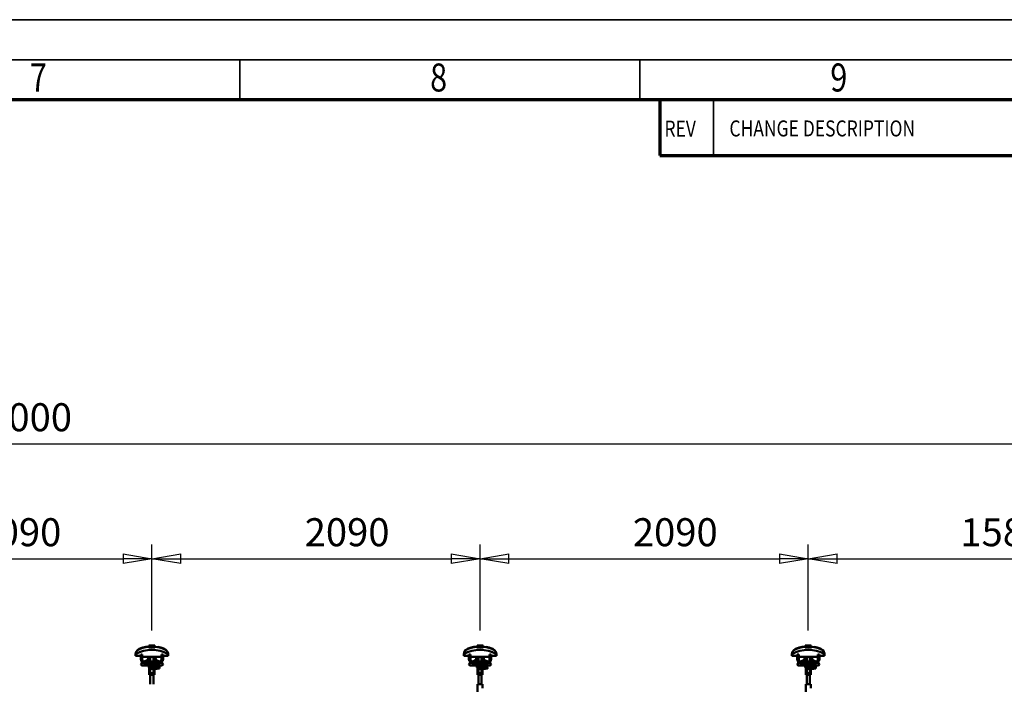
# Model space of a CAD drawing. Units: millimetres. Extents: x 59 to 11996, y 24 to 8424.
# Drawn here: x 6449 to 8910, y 6763 to 8424 of the extents above; entities that cross this region are included whole.
import ezdxf
from ezdxf.enums import TextEntityAlignment as Align

# ---------------------------------------------------------------- set-up
doc = ezdxf.new("R2010")
doc.units = ezdxf.units.MM
doc.header["$MEASUREMENT"] = 0
for name, color, linetype, lineweight in [('(1) Shape lines', 7, 'Continuous', 35), ('(6) Dimensions', 7, 'Continuous', 35), ('(9) Sheet', 7, 'Continuous', 35)]:
    doc.layers.add(name, color=color, linetype=linetype, lineweight=lineweight)
doc.styles.add('Arial', font='ARIAL.TTF')
doc.dimstyles.new('Vertex Style', dxfattribs={"dimscale": 20, "dimtxt": 0.18, "dimasz": 3.6, "dimexe": 1.8, "dimexo": 0.0625, "dimgap": 1.7, "dimtad": 1, "dimdec": 1, "dimdsep": 46, "dimtxsty": 'Arial', "dimblk1": 'CLOSED', "dimblk2": 'CLOSED', "dimsah": 1, "dimcen": 0.09, "dimdle": 1.8, "dimclrd": 9, "dimclre": 9, "dimadec": 1, "dimazin": 2, "dimtfac": 0.65, "dimtdec": 4, "dimtmove": 0, "dimatfit": 3, "dimfxl": 0, "dimtolj": 1, "dimtzin": 0, "dimlwd": 25, "dimlwe": 25, "dimarcsym": 0})

# ---------------------------------------------------------------- blocks, each defined once
blk = doc.blocks.new('_Closed')
at = {"color": 0, "linetype": 'ByBlock', "lineweight": -2}
for p, q in [((-1, 0.166667), (0, 0)), ((-1, 0.166667), (-1, -0.166667)), ((0, 0), (-1, -0.166667)), ((0, 0), (-1, 0))]:
    blk.add_line(p, q, dxfattribs=at)
blk = doc.blocks.new('*D2255')
at = {"layer": '(6) Dimensions', "color": 9, "lineweight": 25}
for p, q in [((1464.1, 6790.6), (1464.1, 7400.3)), ((11361, 6790.6), (11361, 7400.3)), ((1536.1, 7364.3), (11289, 7364.3))]:
    blk.add_line(p, q, dxfattribs=at)
at = {"layer": 'Defpoints', "color": 0}
for p in [(11361, 7364.3), (1464.1, 6730.6), (11361, 6730.6)]:
    blk.add_point(p, dxfattribs=at)
at = {"layer": '(6) Dimensions', "color": 9, "lineweight": 25, "xscale": 72, "yscale": 72, "zscale": 72}
for p, rotation in [((1464.1, 7364.3), 180.0000014787793), ((11361, 7364.3), 1.478779334204429e-06)]:
    blk.add_blockref('_Closed', p, dxfattribs=dict(at, rotation=rotation))
at = {"layer": '(6) Dimensions', "color": 0, "lineweight": 35, "insert": (6447.7, 7430.7), "char_height": 70, "attachment_point": 5, "rotation": 0, "style": 'Arial'}
blk.add_mtext('\\A1;20000', dxfattribs=at)
blk = doc.blocks.new('*D2259')
at = {"layer": '(6) Dimensions', "color": 9, "lineweight": 25}
for p, q in [((8419.9, 6897.6), (8419.9, 7113)), ((9240, 6897.6), (9240, 7113)), ((8491.9, 7077), (9168, 7077))]:
    blk.add_line(p, q, dxfattribs=at)
at = {"layer": 'Defpoints', "color": 0}
for p in [(9240, 7077), (8419.9, 6837.6), (9240, 6837.6)]:
    blk.add_point(p, dxfattribs=at)
at = {"layer": '(6) Dimensions', "color": 9, "lineweight": 25, "xscale": 72, "yscale": 72, "zscale": 72}
for p, rotation in [((8419.9, 7077), 180.0000014787793), ((9240, 7077), 1.478779309020891e-06)]:
    blk.add_blockref('_Closed', p, dxfattribs=dict(at, rotation=rotation))
at = {"layer": '(6) Dimensions', "color": 0, "lineweight": 35, "insert": (8905.9, 7143.4), "char_height": 70, "attachment_point": 5, "rotation": 0, "style": 'Arial'}
blk.add_mtext('\\A1;1580', dxfattribs=at)
blk = doc.blocks.new('*D2260')
at = {"layer": '(6) Dimensions', "color": 9, "lineweight": 25}
for p, q in [((7599.8, 6897.6), (7599.8, 7113)), ((8419.9, 6897.6), (8419.9, 7113)), ((7671.8, 7077), (8347.9, 7077))]:
    blk.add_line(p, q, dxfattribs=at)
at = {"layer": 'Defpoints', "color": 0}
for p in [(8419.9, 7077), (7599.8, 6837.6), (8419.9, 6837.6)]:
    blk.add_point(p, dxfattribs=at)
at = {"layer": '(6) Dimensions', "color": 9, "lineweight": 25, "xscale": 72, "yscale": 72, "zscale": 72}
for p, rotation in [((7599.8, 7077), 180.0000014787793), ((8419.9, 7077), 1.478779309020894e-06)]:
    blk.add_blockref('_Closed', p, dxfattribs=dict(at, rotation=rotation))
at = {"layer": '(6) Dimensions', "color": 0, "lineweight": 35, "insert": (8087.6, 7143.4), "char_height": 70, "attachment_point": 5, "rotation": 0, "style": 'Arial'}
blk.add_mtext('\\A1;2090', dxfattribs=at)
blk = doc.blocks.new('*D2261')
at = {"layer": '(6) Dimensions', "color": 9, "lineweight": 25}
for p, q in [((6779.7, 6897.6), (6779.7, 7113)), ((7599.8, 6897.6), (7599.8, 7113)), ((6851.7, 7077), (7527.8, 7077))]:
    blk.add_line(p, q, dxfattribs=at)
at = {"layer": 'Defpoints', "color": 0}
for p in [(7599.8, 7077), (6779.7, 6837.6), (7599.8, 6837.6)]:
    blk.add_point(p, dxfattribs=at)
at = {"layer": '(6) Dimensions', "color": 9, "lineweight": 25, "xscale": 72, "yscale": 72, "zscale": 72}
for p, rotation in [((6779.7, 7077), 180.0000014787793), ((7599.8, 7077), 1.478779309020893e-06)]:
    blk.add_blockref('_Closed', p, dxfattribs=dict(at, rotation=rotation))
at = {"layer": '(6) Dimensions', "color": 0, "lineweight": 35, "insert": (7267.5, 7143.4), "char_height": 70, "attachment_point": 5, "rotation": 0, "style": 'Arial'}
blk.add_mtext('\\A1;2090', dxfattribs=at)
blk = doc.blocks.new('*D2262')
at = {"layer": '(6) Dimensions', "color": 9, "lineweight": 25}
for p, q in [((5959.6, 6897.6), (5959.6, 7113)), ((6779.7, 6897.6), (6779.7, 7113)), ((6031.6, 7077), (6707.7, 7077))]:
    blk.add_line(p, q, dxfattribs=at)
at = {"layer": 'Defpoints', "color": 0}
for p in [(6779.7, 7077), (5959.6, 6837.6), (6779.7, 6837.6)]:
    blk.add_point(p, dxfattribs=at)
at = {"layer": '(6) Dimensions', "color": 9, "lineweight": 25, "xscale": 72, "yscale": 72, "zscale": 72}
for p, rotation in [((5959.6, 7077), 180.0000014787793), ((6779.7, 7077), 1.478779309020893e-06)]:
    blk.add_blockref('_Closed', p, dxfattribs=dict(at, rotation=rotation))
at = {"layer": '(6) Dimensions', "color": 0, "lineweight": 35, "insert": (6447.4, 7143.4), "char_height": 70, "attachment_point": 5, "rotation": 0, "style": 'Arial'}
blk.add_mtext('\\A1;2090', dxfattribs=at)
blk = doc.blocks.new('Crane_WorkSt_2_7d3f1fb5-4700-48ca-a03b-b3a6e6501609')
at = {"layer": '(1) Shape lines', "color": 7, "linetype": 'Continuous', "lineweight": 50, "ltscale": 60}
for p, q in [((6909.2, 3362.8), (6909.2, 3357.3)), ((6925.2, 3348), (6925.2, 3361.5)), ((6925.2, 3361.5), (6930.2, 3361.5)), ((6930.2, 3361.5), (6930.2, 3346)), ((6950.6, 3385.6), (6950.6, 3386.9)), ((6955.6, 3390.2), (6951, 3390.2)), ((6951, 3383.8), (6951, 3390.2)), ((6955.6, 3383.8), (6955.6, 3390.2)), ((6964.8, 3390.2), (6955.6, 3390.2)), ((6969.4, 3390.2), (6964.8, 3390.2)), ((6964.8, 3383.8), (6964.8, 3390.2)), ((6969.4, 3383.8), (6969.4, 3390.2)), ((6969.8, 3386.9), (6969.8, 3385.6)), ((6990.2, 3361.5), (6995.2, 3361.5)), ((6990.2, 3346), (6990.2, 3361.5)), ((6995.2, 3361.5), (6995.2, 3348)), ((7011.2, 3357.3), (7011.2, 3362.8)), ((7936.7, 3362.8), (7936.7, 3357.3)), ((7952.7, 3348), (7952.7, 3361.5)), ((7952.7, 3361.5), (7957.7, 3361.5)), ((7957.7, 3361.5), (7957.7, 3346)), ((7978.1, 3385.6), (7978.1, 3386.9)), ((7983.1, 3390.2), (7978.5, 3390.2)), ((7978.5, 3383.8), (7978.5, 3390.2)), ((7992.4, 3390.2), (7983.1, 3390.2)), ((7983.1, 3383.8), (7983.1, 3390.2)), ((7992.4, 3383.8), (7992.4, 3390.2)), ((7997, 3390.2), (7992.4, 3390.2)), ((7997, 3383.8), (7997, 3390.2)), ((7997.3, 3386.9), (7997.3, 3385.6)), ((8017.7, 3346), (8017.7, 3361.5)), ((8017.7, 3361.5), (8022.7, 3361.5)), ((8022.7, 3361.5), (8022.7, 3348)), ((8038.7, 3357.3), (8038.7, 3362.8)), ((8964.3, 3362.8), (8964.3, 3357.3)), ((8980.3, 3361.5), (8985.3, 3361.5)), ((8980.3, 3348), (8980.3, 3361.5)), ((8985.3, 3361.5), (8985.3, 3346)), ((9005.7, 3385.6), (9005.7, 3386.9)), ((9006, 3383.8), (9006, 3390.2)), ((9010.7, 3390.2), (9006, 3390.2)), ((9019.9, 3390.2), (9010.7, 3390.2)), ((9010.7, 3383.8), (9010.7, 3390.2)), ((9019.9, 3383.8), (9019.9, 3390.2)), ((9024.5, 3390.2), (9019.9, 3390.2)), ((9024.5, 3383.8), (9024.5, 3390.2)), ((9024.9, 3386.9), (9024.9, 3385.6)), ((9045.3, 3346), (9045.3, 3361.5)), ((9045.3, 3361.5), (9050.3, 3361.5)), ((9050.3, 3361.5), (9050.3, 3348)), ((9066.3, 3357.3), (9066.3, 3362.8)), ((6909.2, 3357.3), (6925.2, 3357.3)), ((6925.2, 3329.9), (6929.4, 3336.7)), ((6930.2, 3357.3), (6930.7, 3357.3)), ((6930.7, 3357.3), (6930.7, 3354.3)), ((6930.7, 3354.3), (6989.7, 3354.3)), ((6935.2, 3335), (6938.2, 3335)), ((6936.2, 3340), (6984.2, 3340)), ((6982.2, 3335), (6938.2, 3335)), ((6948, 3347.2), (6955.2, 3347.2)), ((6948.2, 3353.5), (6955.2, 3353.5)), ((6948.2, 3351.5), (6948.2, 3353.5)), ((6948.2, 3351.5), (6955.2, 3351.5)), ((6948.8, 3347.6), (6948.8, 3347.6)), ((6948.8, 3347.6), (6948.8, 3347.6)), ((6950.3, 3347.6), (6951, 3347.6)), ((6954.8, 3347.6), (6955.2, 3347.6)), ((6955.2, 3353.5), (6955.2, 3354.3)), ((6955.2, 3353.5), (6955.2, 3354.3)), ((6955.2, 3340), (6955.2, 3354.3)), ((6955.2, 3353.5), (6955.2, 3354.3)), ((6965.2, 3354.3), (6965.2, 3353.5)), ((6965.2, 3354.3), (6965.2, 3353.5)), ((6965.2, 3354.3), (6965.2, 3340)), ((6965.2, 3354.3), (6965.2, 3353.5)), ((6965.2, 3353.5), (6972.2, 3353.5)), ((6965.2, 3351.5), (6972.2, 3351.5)), ((6965.2, 3347.2), (6972.4, 3347.2)), ((6967.2, 3347.6), (6968.2, 3347.6)), ((6970.9, 3347.6), (6971.6, 3347.6)), ((6971.6, 3347.6), (6971.6, 3347.6)), ((6972.2, 3353.5), (6972.2, 3351.5)), ((6982.2, 3335), (6985.2, 3335)), ((6989.7, 3354.3), (6989.7, 3357.3)), ((6989.7, 3357.3), (6990.2, 3357.3)), ((6991, 3336.7), (6995.2, 3329.9)), ((6995.2, 3357.3), (7011.2, 3357.3)), ((7936.7, 3357.3), (7952.7, 3357.3)), ((7952.7, 3329.9), (7956.9, 3336.7)), ((7957.7, 3357.3), (7958.2, 3357.3)), ((7958.2, 3357.3), (7958.2, 3354.3)), ((7958.2, 3354.3), (8017.2, 3354.3)), ((7962.7, 3335), (7965.7, 3335)), ((7963.7, 3340), (8011.7, 3340)), ((8009.7, 3335), (7965.7, 3335)), ((7975.6, 3347.2), (7982.7, 3347.2)), ((7975.7, 3353.5), (7982.7, 3353.5)), ((7975.7, 3351.5), (7975.7, 3353.5)), ((7975.7, 3351.5), (7982.7, 3351.5)), ((7976.3, 3347.6), (7976.4, 3347.6)), ((7976.3, 3347.6), (7976.4, 3347.6)), ((7977.9, 3347.6), (7978.5, 3347.6)), ((7982.4, 3347.6), (7982.7, 3347.6)), ((7982.7, 3353.5), (7982.7, 3354.3)), ((7982.7, 3353.5), (7982.7, 3354.3)), ((7982.7, 3340), (7982.7, 3354.3)), ((7982.7, 3353.5), (7982.7, 3354.3)), ((7992.7, 3354.3), (7992.7, 3353.5)), ((7992.7, 3354.3), (7992.7, 3353.5)), ((7992.7, 3354.3), (7992.7, 3340)), ((7992.7, 3354.3), (7992.7, 3353.5)), ((7992.7, 3353.5), (7999.7, 3353.5)), ((7992.7, 3351.5), (7999.7, 3351.5)), ((7992.7, 3347.2), (7999.9, 3347.2)), ((7994.7, 3347.6), (7995.7, 3347.6)), ((7998.5, 3347.6), (7999.1, 3347.6)), ((7999.1, 3347.6), (7999.1, 3347.6)), ((7999.7, 3353.5), (7999.7, 3351.5)), ((8009.7, 3335), (8012.7, 3335)), ((8017.2, 3357.3), (8017.7, 3357.3)), ((8017.2, 3354.3), (8017.2, 3357.3)), ((8018.5, 3336.7), (8022.7, 3329.9)), ((8022.7, 3357.3), (8038.7, 3357.3)), ((8964.3, 3357.3), (8980.3, 3357.3)), ((8980.3, 3329.9), (8984.5, 3336.7)), ((8985.3, 3357.3), (8985.8, 3357.3)), ((8985.8, 3357.3), (8985.8, 3354.3)), ((8985.8, 3354.3), (9044.8, 3354.3)), ((8990.3, 3335), (8993.3, 3335)), ((8991.3, 3340), (9039.3, 3340)), ((9037.3, 3335), (8993.3, 3335)), ((9003.1, 3347.2), (9010.3, 3347.2)), ((9003.3, 3353.5), (9010.3, 3353.5)), ((9003.3, 3351.5), (9003.3, 3353.5)), ((9003.3, 3351.5), (9010.3, 3351.5)), ((9003.9, 3347.6), (9003.9, 3347.6)), ((9003.9, 3347.6), (9003.9, 3347.6)), ((9005.4, 3347.6), (9006.1, 3347.6)), ((9009.9, 3347.6), (9010.3, 3347.6)), ((9010.3, 3353.5), (9010.3, 3354.3)), ((9010.3, 3353.5), (9010.3, 3354.3)), ((9010.3, 3340), (9010.3, 3354.3)), ((9010.3, 3353.5), (9010.3, 3354.3)), ((9020.3, 3354.3), (9020.3, 3353.5)), ((9020.3, 3354.3), (9020.3, 3353.5)), ((9020.3, 3354.3), (9020.3, 3340)), ((9020.3, 3354.3), (9020.3, 3353.5)), ((9020.3, 3353.5), (9027.3, 3353.5)), ((9020.3, 3351.5), (9027.3, 3351.5)), ((9020.3, 3347.2), (9027.5, 3347.2)), ((9022.3, 3347.6), (9023.2, 3347.6)), ((9026, 3347.6), (9026.7, 3347.6)), ((9026.7, 3347.6), (9026.7, 3347.6)), ((9027.3, 3353.5), (9027.3, 3351.5)), ((9037.3, 3335), (9040.3, 3335)), ((9044.8, 3357.3), (9045.3, 3357.3)), ((9044.8, 3354.3), (9044.8, 3357.3)), ((9046.1, 3336.7), (9050.3, 3329.9)), ((9050.3, 3357.3), (9066.3, 3357.3)), ((6985.2, 3327), (6935.2, 3327)), ((6950.4, 3327), (6950.4, 3321.5)), ((6950.4, 3321.5), (6955.3, 3321.5)), ((6952.2, 3298.5), (6952.2, 3321.5)), ((6952.2, 3298.5), (6968.2, 3298.5)), ((6952.5, 3317), (6952.5, 3321.5)), ((6955.2, 3303.8), (6955.2, 3317)), ((6955.2, 3268.5), (6955.2, 3298.5)), ((6955.2, 3268.5), (6955.2, 3298.5)), ((6955.3, 3327), (6955.3, 3321.5)), ((6955.3, 3321.5), (6965.1, 3321.5)), ((6965.1, 3327), (6965.1, 3321.5)), ((6965.1, 3321.5), (6970, 3321.5)), ((6965.2, 3317), (6965.2, 3303.8)), ((6965.2, 3298.5), (6965.2, 3268.5)), ((6965.2, 3298.5), (6965.2, 3268.5)), ((6967.8, 3321.5), (6967.8, 3317)), ((6968.2, 3321.5), (6968.2, 3298.5)), ((6970, 3327), (6970, 3321.5)), ((6970, 3324.4), (6971.4, 3324.4)), ((6970, 3324.4), (6971.4, 3324.4)), ((6971.4, 3321.6), (6970, 3321.6)), ((6971.4, 3323), (6971.4, 3321.7)), ((8012.7, 3327), (7962.7, 3327)), ((7977.9, 3327), (7977.9, 3321.5)), ((7977.9, 3321.5), (7982.8, 3321.5)), ((7979.7, 3298.5), (7979.7, 3321.5)), ((7979.7, 3298.5), (7995.7, 3298.5)), ((7980.1, 3317), (7980.1, 3321.5)), ((7982.7, 3303.8), (7982.7, 3317)), ((7982.7, 3268.5), (7982.7, 3298.5)), ((7982.7, 3268.5), (7982.7, 3298.5)), ((7982.8, 3327), (7982.8, 3321.5)), ((7982.8, 3321.5), (7992.6, 3321.5)), ((7992.6, 3327), (7992.6, 3321.5)), ((7992.6, 3321.5), (7997.5, 3321.5)), ((7992.7, 3317), (7992.7, 3303.8)), ((7992.7, 3298.5), (7992.7, 3268.5)), ((7992.7, 3298.5), (7992.7, 3268.5)), ((7995.4, 3321.5), (7995.4, 3317)), ((7995.7, 3321.5), (7995.7, 3298.5)), ((7997.5, 3327), (7997.5, 3321.5)), ((7997.5, 3324.4), (7999, 3324.4)), ((7997.5, 3324.4), (7999, 3324.4)), ((7999, 3321.6), (7997.5, 3321.6)), ((7999, 3323), (7999, 3321.7)), ((9040.3, 3327), (8990.3, 3327)), ((9005.5, 3327), (9005.5, 3321.5)), ((9005.5, 3321.5), (9010.4, 3321.5)), ((9007.3, 3298.5), (9007.3, 3321.5)), ((9007.3, 3298.5), (9023.3, 3298.5)), ((9007.6, 3317), (9007.6, 3321.5)), ((9010.3, 3303.8), (9010.3, 3317)), ((9010.3, 3268.5), (9010.3, 3298.5)), ((9010.3, 3268.5), (9010.3, 3298.5)), ((9010.4, 3327), (9010.4, 3321.5)), ((9010.4, 3321.5), (9020.2, 3321.5)), ((9020.2, 3327), (9020.2, 3321.5)), ((9020.2, 3321.5), (9025.1, 3321.5)), ((9020.3, 3317), (9020.3, 3303.8)), ((9020.3, 3298.5), (9020.3, 3268.5)), ((9020.3, 3298.5), (9020.3, 3268.5)), ((9022.9, 3321.5), (9022.9, 3317)), ((9023.3, 3321.5), (9023.3, 3298.5)), ((9025.1, 3327), (9025.1, 3321.5)), ((9025.1, 3324.4), (9026.5, 3324.4)), ((9025.1, 3324.4), (9026.5, 3324.4)), ((9026.5, 3321.6), (9025.1, 3321.6)), ((9026.5, 3323), (9026.5, 3321.7)), ((7995.7, 3268.5), (7979.7, 3268.5)), ((7979.7, 3231.5), (7979.7, 3268.5)), ((7995.7, 3268.5), (7995.7, 3256.4)), ((9023.3, 3268.5), (9007.3, 3268.5)), ((9007.3, 3231.5), (9007.3, 3268.5)), ((9023.3, 3268.5), (9023.3, 3256.4))]:
    blk.add_line(p, q, dxfattribs=at)
at = {"layer": '(1) Shape lines', "color": 7, "linetype": 'Continuous', "lineweight": 50, "ltscale": 20}
for p, q in [((6926.1, 3381.6), (6931.9, 3383.4)), ((6926.1, 3381.6), (6931.9, 3383.4)), ((6931.9, 3383.4), (6941, 3385.6)), ((6941, 3385.6), (6950.6, 3386.9)), ((6994.3, 3381.6), (6994.3, 3381.6)), ((7953.6, 3381.6), (7959.5, 3383.4)), ((7953.6, 3381.6), (7959.5, 3383.4)), ((7959.5, 3383.4), (7968.6, 3385.6)), ((7968.6, 3385.6), (7978.1, 3386.9)), ((8021.9, 3381.6), (8021.9, 3381.6)), ((8981.2, 3381.6), (8987, 3383.4)), ((8981.2, 3381.6), (8987, 3383.4)), ((8987, 3383.4), (8996.1, 3385.6)), ((8996.1, 3385.6), (9005.7, 3386.9)), ((9049.4, 3381.6), (9049.4, 3381.6)), ((6969.3, 3317.2), (6968.2, 3317.2)), ((6971.2, 3317.3), (6969.3, 3317.2)), ((6970, 3321.6), (6970.3, 3321.6)), ((6970.3, 3321.6), (6972.3, 3321.5)), ((6973.1, 3317.4), (6971.2, 3317.3)), ((6971.4, 3324.4), (6973.4, 3324.4)), ((6973.3, 3321.6), (6971.4, 3321.7)), ((6972.3, 3321.5), (6974.2, 3321.4)), ((6974.9, 3317.4), (6973.1, 3317.4)), ((6975.2, 3321.5), (6973.3, 3321.6)), ((6973.4, 3324.4), (6975.3, 3324.3)), ((6974.2, 3321.4), (6976.1, 3321.3)), ((6976.7, 3317.5), (6974.9, 3317.4)), ((6976.9, 3321.4), (6975.2, 3321.5)), ((6975.3, 3324.3), (6977.1, 3324.2)), ((6977.6, 3318.5), (6975.9, 3318.6)), ((6976.1, 3321.3), (6977.8, 3321.2)), ((6978.3, 3317.6), (6976.7, 3317.5)), ((6978.5, 3321.3), (6976.9, 3321.4)), ((6977.1, 3324.2), (6978.7, 3324.1)), ((6979.1, 3318.4), (6977.6, 3318.5)), ((6977.8, 3321.2), (6979.3, 3321.2)), ((6979.6, 3317.7), (6978.3, 3317.6)), ((6979.8, 3321.3), (6978.5, 3321.3)), ((6978.7, 3324.1), (6980.1, 3324)), ((6980.3, 3318.3), (6979.1, 3318.4)), ((6979.3, 3321.2), (6980.6, 3321.1)), ((6980.8, 3317.8), (6979.6, 3317.7)), ((6980.9, 3321.2), (6979.8, 3321.3)), ((6980.1, 3324), (6981.2, 3324)), ((6981.3, 3318.2), (6980.3, 3318.3)), ((6980.6, 3321.1), (6981.6, 3321)), ((6981.3, 3317.8), (6980.8, 3317.8)), ((6981.8, 3321.1), (6980.9, 3321.2)), ((6981.2, 3324), (6982.1, 3323.9)), ((6982, 3318.2), (6981.3, 3318.2)), ((6982.2, 3317.9), (6981.3, 3317.8)), ((6981.6, 3321), (6982.4, 3320.9)), ((6982.3, 3321), (6981.8, 3321.1)), ((6982.4, 3318.1), (6982, 3318.2)), ((6982.1, 3323.9), (6982.6, 3323.8)), ((6982.8, 3318), (6982.2, 3317.9)), ((6982.4, 3320.9), (6982.8, 3320.8)), ((6982.6, 3323.8), (6983.1, 3323.6)), ((6982.8, 3320.8), (6983.3, 3320.7)), ((6983, 3318), (6982.8, 3318)), ((6983.5, 3318.3), (6983, 3318)), ((6983.1, 3323.6), (6983.4, 3323.5)), ((6983.3, 3320.7), (6983.5, 3320.5)), ((6983.4, 3323.5), (6983.6, 3323.4)), ((6983.5, 3321.2), (6983.4, 3321.1)), ((6983.7, 3321.4), (6983.5, 3321.2)), ((6983.5, 3320.5), (6983.6, 3320.4)), ((6983.5, 3320.5), (6983.6, 3320.4)), ((6983.7, 3318.5), (6983.5, 3318.3)), ((6983.6, 3323.4), (6983.8, 3323.2)), ((6983.6, 3320.4), (6983.8, 3320.2)), ((6983.9, 3321.6), (6983.7, 3321.4)), ((6983.9, 3318.7), (6983.7, 3318.5)), ((6983.8, 3323.2), (6983.9, 3323)), ((6983.8, 3320.2), (6983.9, 3320)), ((6983.9, 3323), (6984, 3322.7)), ((6984, 3321.9), (6983.9, 3321.6)), ((6983.9, 3320), (6984, 3319.8)), ((6984, 3318.9), (6983.9, 3318.7)), ((6984, 3322.7), (6984.1, 3322.4)), ((6984.1, 3322.2), (6984, 3321.9)), ((6984, 3319.8), (6984.1, 3319.5)), ((6984.1, 3319.2), (6984, 3318.9)), ((6984.1, 3322.4), (6984.1, 3322.2)), ((6984.1, 3319.5), (6984.1, 3319.2)), ((7996.8, 3317.2), (7995.7, 3317.2)), ((7998.7, 3317.3), (7996.8, 3317.2)), ((7997.5, 3321.6), (7997.9, 3321.6)), ((7997.9, 3321.6), (7999.8, 3321.5)), ((8000.6, 3317.4), (7998.7, 3317.3)), ((7999, 3324.4), (8000.9, 3324.4)), ((8000.9, 3321.6), (7999, 3321.7)), ((7999.8, 3321.5), (8001.8, 3321.4)), ((8002.5, 3317.4), (8000.6, 3317.4)), ((8000.9, 3324.4), (8002.8, 3324.3)), ((8002.7, 3321.5), (8000.9, 3321.6)), ((8001.8, 3321.4), (8003.6, 3321.3)), ((8004.2, 3317.5), (8002.5, 3317.4)), ((8004.4, 3321.4), (8002.7, 3321.5)), ((8002.8, 3324.3), (8004.6, 3324.2)), ((8005.1, 3318.5), (8003.5, 3318.6)), ((8003.6, 3321.3), (8005.3, 3321.2)), ((8005.8, 3317.6), (8004.2, 3317.5)), ((8006, 3321.3), (8004.4, 3321.4)), ((8004.6, 3324.2), (8006.2, 3324.1)), ((8006.6, 3318.4), (8005.1, 3318.5)), ((8005.3, 3321.2), (8006.9, 3321.2)), ((8007.2, 3317.7), (8005.8, 3317.6)), ((8007.4, 3321.3), (8006, 3321.3)), ((8006.2, 3324.1), (8007.6, 3324)), ((8007.9, 3318.3), (8006.6, 3318.4)), ((8006.9, 3321.2), (8008.2, 3321.1)), ((8008.3, 3317.8), (8007.2, 3317.7)), ((8008.5, 3321.2), (8007.4, 3321.3)), ((8007.6, 3324), (8008.8, 3324)), ((8008.9, 3318.2), (8007.9, 3318.3)), ((8008.2, 3321.1), (8009.2, 3321)), ((8008.8, 3317.8), (8008.3, 3317.8)), ((8009.3, 3321.1), (8008.5, 3321.2)), ((8008.8, 3324), (8009.6, 3323.9)), ((8009.7, 3317.9), (8008.8, 3317.8)), ((8009.6, 3318.2), (8008.9, 3318.2)), ((8009.2, 3321), (8009.9, 3320.9)), ((8009.9, 3321), (8009.3, 3321.1)), ((8009.6, 3323.9), (8010.2, 3323.8)), ((8010, 3318.1), (8009.6, 3318.2)), ((8010.3, 3318), (8009.7, 3317.9)), ((8009.9, 3320.9), (8010.3, 3320.8)), ((8010.2, 3323.8), (8010.7, 3323.6)), ((8010.3, 3320.8), (8010.8, 3320.7)), ((8010.6, 3318), (8010.3, 3318)), ((8011.1, 3318.3), (8010.6, 3318)), ((8010.7, 3323.6), (8010.9, 3323.5)), ((8010.8, 3320.7), (8011.1, 3320.5)), ((8010.9, 3323.5), (8011.1, 3323.4)), ((8011.1, 3321.2), (8011, 3321.1)), ((8011.1, 3323.4), (8011.3, 3323.2)), ((8011.3, 3321.4), (8011.1, 3321.2)), ((8011.1, 3320.5), (8011.1, 3320.4)), ((8011.1, 3320.5), (8011.1, 3320.4)), ((8011.1, 3320.4), (8011.3, 3320.2)), ((8011.3, 3318.5), (8011.1, 3318.3)), ((8011.3, 3323.2), (8011.5, 3323)), ((8011.5, 3321.6), (8011.3, 3321.4)), ((8011.3, 3320.2), (8011.5, 3320)), ((8011.4, 3318.7), (8011.3, 3318.5)), ((8011.5, 3318.9), (8011.4, 3318.7)), ((8011.5, 3323), (8011.6, 3322.7)), ((8011.6, 3321.9), (8011.5, 3321.6)), ((8011.5, 3320), (8011.6, 3319.8)), ((8011.6, 3319.2), (8011.5, 3318.9)), ((8011.6, 3322.7), (8011.6, 3322.4)), ((8011.6, 3322.4), (8011.6, 3322.2)), ((8011.6, 3322.2), (8011.6, 3321.9)), ((8011.6, 3319.8), (8011.6, 3319.5)), ((8011.6, 3319.5), (8011.6, 3319.2)), ((9024.4, 3317.2), (9023.3, 3317.2)), ((9026.3, 3317.3), (9024.4, 3317.2)), ((9025.1, 3321.6), (9025.4, 3321.6)), ((9025.4, 3321.6), (9027.4, 3321.5)), ((9028.2, 3317.4), (9026.3, 3317.3)), ((9026.5, 3324.4), (9028.5, 3324.4)), ((9028.4, 3321.6), (9026.5, 3321.7)), ((9027.4, 3321.5), (9029.3, 3321.4)), ((9030, 3317.4), (9028.2, 3317.4)), ((9030.3, 3321.5), (9028.4, 3321.6)), ((9028.5, 3324.4), (9030.4, 3324.3)), ((9029.3, 3321.4), (9031.2, 3321.3)), ((9031.8, 3317.5), (9030, 3317.4)), ((9032, 3321.4), (9030.3, 3321.5)), ((9030.4, 3324.3), (9032.2, 3324.2)), ((9032.7, 3318.5), (9031, 3318.6)), ((9031.2, 3321.3), (9032.9, 3321.2)), ((9033.4, 3317.6), (9031.8, 3317.5)), ((9033.6, 3321.3), (9032, 3321.4)), ((9032.2, 3324.2), (9033.8, 3324.1)), ((9034.2, 3318.4), (9032.7, 3318.5)), ((9032.9, 3321.2), (9034.4, 3321.2)), ((9034.7, 3317.7), (9033.4, 3317.6)), ((9034.9, 3321.3), (9033.6, 3321.3)), ((9033.8, 3324.1), (9035.2, 3324)), ((9035.4, 3318.3), (9034.2, 3318.4)), ((9034.4, 3321.2), (9035.7, 3321.1)), ((9035.9, 3317.8), (9034.7, 3317.7)), ((9036, 3321.2), (9034.9, 3321.3)), ((9035.2, 3324), (9036.3, 3324)), ((9036.4, 3318.2), (9035.4, 3318.3)), ((9035.7, 3321.1), (9036.7, 3321)), ((9036.4, 3317.8), (9035.9, 3317.8)), ((9036.9, 3321.1), (9036, 3321.2)), ((9036.3, 3324), (9037.2, 3323.9)), ((9037.1, 3318.2), (9036.4, 3318.2)), ((9037.3, 3317.9), (9036.4, 3317.8)), ((9036.7, 3321), (9037.5, 3320.9)), ((9037.4, 3321), (9036.9, 3321.1)), ((9037.5, 3318.1), (9037.1, 3318.2)), ((9037.2, 3323.9), (9037.7, 3323.8)), ((9037.9, 3318), (9037.3, 3317.9)), ((9037.5, 3320.9), (9037.9, 3320.8)), ((9037.7, 3323.8), (9038.2, 3323.6)), ((9037.9, 3320.8), (9038.4, 3320.7)), ((9038.1, 3318), (9037.9, 3318)), ((9038.6, 3318.3), (9038.1, 3318)), ((9038.2, 3323.6), (9038.5, 3323.5)), ((9038.4, 3320.7), (9038.6, 3320.5)), ((9038.5, 3323.5), (9038.7, 3323.4)), ((9038.6, 3321.2), (9038.5, 3321.1)), ((9038.8, 3321.4), (9038.6, 3321.2)), ((9038.6, 3320.5), (9038.7, 3320.4)), ((9038.6, 3320.5), (9038.7, 3320.4)), ((9038.8, 3318.5), (9038.6, 3318.3)), ((9038.7, 3323.4), (9038.9, 3323.2)), ((9038.7, 3320.4), (9038.9, 3320.2)), ((9039, 3321.6), (9038.8, 3321.4)), ((9039, 3318.7), (9038.8, 3318.5)), ((9038.9, 3323.2), (9039, 3323)), ((9038.9, 3320.2), (9039, 3320)), ((9039, 3323), (9039.1, 3322.7)), ((9039.1, 3321.9), (9039, 3321.6)), ((9039, 3320), (9039.1, 3319.8)), ((9039.1, 3318.9), (9039, 3318.7)), ((9039.1, 3322.7), (9039.2, 3322.4)), ((9039.2, 3322.2), (9039.1, 3321.9)), ((9039.1, 3319.8), (9039.2, 3319.5)), ((9039.2, 3319.2), (9039.1, 3318.9)), ((9039.2, 3322.4), (9039.2, 3322.2)), ((9039.2, 3319.5), (9039.2, 3319.2))]:
    blk.add_line(p, q, dxfattribs=at)
at = {"layer": '(1) Shape lines', "color": 7, "linetype": 'Continuous', "lineweight": 50, "ltscale": 60}
for points in [[(6915, 3375.7), (6911, 3370.7), (6909.2, 3362.8)], [(6909.2, 3362.8), (6909.3, 3364.7), (6909.3, 3364.7)], [(6909.6, 3366.6), (6910.1, 3368.5), (6910.1, 3368.5)], [(6910.5, 3369.4), (6910.8, 3370.3), (6910.8, 3370.3)], [(6950.6, 3383.8), (6950.6, 3385.6)], [(6969.8, 3383.8), (6950.6, 3383.8)], [(6969.8, 3385.6), (6969.8, 3383.8)], [(7011.2, 3362.8), (7009.4, 3370.7), (7005.4, 3375.7)], [(7009.9, 3369.4), (7010.2, 3368.5), (7010.2, 3368.5)], [(7010.8, 3366.6), (7011.1, 3364.7), (7011.1, 3364.7)], [(7942.5, 3375.7), (7938.6, 3370.7), (7936.7, 3362.8)], [(7936.7, 3362.8), (7936.8, 3364.7), (7936.9, 3364.7)], [(7937.2, 3366.6), (7937.7, 3368.5), (7937.7, 3368.5)], [(7938.1, 3369.4), (7938.4, 3370.3), (7938.4, 3370.3)], [(7978.1, 3383.8), (7978.1, 3385.6)], [(7997.3, 3383.8), (7978.1, 3383.8)], [(7997.3, 3385.6), (7997.3, 3383.8)], [(8038.7, 3362.8), (8036.9, 3370.7), (8033, 3375.7)], [(8037.4, 3369.4), (8037.8, 3368.5), (8037.8, 3368.5)], [(8038.3, 3366.6), (8038.6, 3364.7), (8038.6, 3364.7)], [(8970.1, 3375.7), (8966.1, 3370.7), (8964.3, 3362.8)], [(8964.3, 3362.8), (8964.4, 3364.7), (8964.4, 3364.7)], [(8964.7, 3366.6), (8965.2, 3368.5), (8965.2, 3368.5)], [(8965.6, 3369.4), (8965.9, 3370.3), (8965.9, 3370.3)], [(9005.7, 3383.8), (9005.7, 3385.6)], [(9024.9, 3383.8), (9005.7, 3383.8)], [(9024.9, 3385.6), (9024.9, 3383.8)], [(9066.3, 3362.8), (9064.4, 3370.7), (9060.5, 3375.7)], [(9065, 3369.4), (9065.3, 3368.5), (9065.3, 3368.5)], [(9065.9, 3366.6), (9066.2, 3364.7), (9066.2, 3364.7)], [(6938.2, 3335), (6935.9, 3335.2), (6938.2, 3335)], [(6982.2, 3335), (6984.5, 3335.2), (6982.2, 3335)], [(7965.7, 3335), (7963.4, 3335.2), (7965.7, 3335)], [(8009.7, 3335), (8012, 3335.2), (8009.7, 3335)], [(8993.3, 3335), (8991, 3335.2), (8993.3, 3335)], [(9037.3, 3335), (9039.6, 3335.2), (9037.3, 3335)], [(6952.5, 3317), (6967.8, 3317), (6967.8, 3317)], [(6955.2, 3303.8), (6965.2, 3303.8), (6965.2, 3303.8)], [(6971.4, 3324.4), (6971.4, 3324.4), (6971.4, 3323)], [(7980.1, 3317), (7995.4, 3317), (7995.4, 3317)], [(7982.8, 3303.8), (7992.7, 3303.8), (7992.7, 3303.8)], [(7999, 3324.4), (7999, 3324.4), (7999, 3323)], [(9007.6, 3317), (9022.9, 3317), (9022.9, 3317)], [(9010.3, 3303.8), (9020.3, 3303.8), (9020.3, 3303.8)], [(9026.5, 3324.4), (9026.5, 3324.4), (9026.5, 3323)]]:
    blk.add_lwpolyline(points, dxfattribs=at)
at = {"layer": '(1) Shape lines', "color": 7, "linetype": 'Continuous', "lineweight": 50, "ltscale": 20}
for points in [[(6979.4, 3385.6), (6988.5, 3383.4), (6994.3, 3381.6)], [(8006.9, 3385.6), (8016, 3383.4), (8021.9, 3381.6)], [(9034.5, 3385.6), (9043.6, 3383.4), (9049.4, 3381.6)], [(6975.9, 3318.6), (6974.1, 3318.6), (6972.3, 3318.7), (6970.4, 3318.8), (6968.5, 3318.9), (6968.2, 3318.9)], [(6983.4, 3321.1), (6982.9, 3320.9), (6982.7, 3320.9)], [(8003.5, 3318.6), (8001.7, 3318.6), (7999.8, 3318.7), (7997.9, 3318.8), (7996, 3318.9), (7995.7, 3318.9)], [(8011, 3321.1), (8010.5, 3320.9), (8010.3, 3320.9)], [(9031, 3318.6), (9029.2, 3318.6), (9027.4, 3318.7), (9025.5, 3318.8), (9023.6, 3318.9), (9023.3, 3318.9)], [(9038.5, 3321.1), (9038, 3320.9), (9037.8, 3320.9)]]:
    blk.add_lwpolyline(points, dxfattribs=at)
at = {"layer": '(1) Shape lines', "color": 7, "linetype": 'Continuous', "lineweight": 50, "ltscale": 60}
for centre, radius, start, end in [((6960.2, 3272.2), 104, 60.6341, 119.3659), ((6960.2, 3282.1), 104, 95.2964, 115.7718), ((6960.2, 3272.2), 104, 90.05071544829393, 90.050725923008), ((6960.2, 3282.1), 104, 64.2282, 84.7036), ((7987.7, 3272.2), 104, 60.6341, 119.3659), ((7987.7, 3282.1), 104, 95.2964, 115.7718), ((7987.7, 3272.2), 104, 90.05071544829393, 90.050725923008), ((7987.7, 3282.1), 104, 64.2282, 84.7036), ((9015.3, 3272.2), 104, 60.6341, 119.3659), ((9015.3, 3282.1), 104, 95.2964, 115.7718), ((9015.3, 3272.2), 104, 90.05071544829393, 90.050725923008), ((9015.3, 3282.1), 104, 64.2282, 84.7036), ((6938.2, 3348), 13, 180, 270), ((6935.2, 3346), 19, 238.2431, 270), ((6935.2, 3346), 11, 238.2431, 270), ((6936.2, 3346), 6, 180, 270), ((6932.7, 3360), 20, 276.7394, 320.0481), ((6932.7, 3360), 20, 276.7394, 295.6393), ((6932.7, 3360), 20, 295.9583, 320.0481), ((6948.8, 3346.6), 1, 90, 140.0481), ((6948.8, 3346.6), 1, 90, 140.0481), ((6960.2, 3351.5), 12, 180, 190.4516), ((6960.2, 3351.5), 12, 180, 200.2658), ((6960.2, 3351.5), 12, 339.7342, 0), ((6971.6, 3346.6), 1, 84.2111, 90), ((6971.6, 3346.6), 1, 39.9519, 90), ((6960.2, 3351.5), 12, 350.9901, 353.1736), ((6971.6, 3346.6), 1, 60.0257, 68.9029), ((6987.7, 3360), 20, 219.9519, 242.5939), ((6987.7, 3360), 20, 219.9519, 263.2606), ((6987.7, 3360), 20, 244.8192, 263.2606), ((6982.2, 3348), 13, 270, 0), ((6984.2, 3346), 6, 270, 0), ((6985.2, 3346), 11, 270, 301.7569), ((6985.2, 3346), 19, 270, 301.7569), ((7965.7, 3348), 13, 180, 270), ((7962.7, 3346), 19, 238.2431, 270), ((7962.7, 3346), 11, 238.2431, 270), ((7963.7, 3346), 6, 180, 270), ((7960.2, 3360), 20, 276.7394, 320.0481), ((7960.2, 3360), 20, 276.7394, 295.6393), ((7960.2, 3360), 20, 295.9583, 320.0481), ((7976.3, 3346.6), 1, 90, 140.0481), ((7976.3, 3346.6), 1, 90, 140.0481), ((7987.7, 3351.5), 12, 180, 190.4516), ((7987.7, 3351.5), 12, 180, 200.2658), ((7987.7, 3351.5), 12, 339.7342, 0), ((7999.1, 3346.6), 1, 84.2111, 90), ((7999.1, 3346.6), 1, 39.9519, 90), ((7999.1, 3346.6), 1, 60.0257, 68.9029), ((7987.7, 3351.5), 12, 350.9901, 353.1736), ((8015.2, 3360), 20, 219.9519, 242.5939), ((8015.2, 3360), 20, 219.9519, 263.2606), ((8015.2, 3360), 20, 244.8192, 263.2606), ((8009.7, 3348), 13, 270, 0), ((8011.7, 3346), 6, 270, 0), ((8012.7, 3346), 11, 270, 301.7569), ((8012.7, 3346), 19, 270, 301.7569), ((8993.3, 3348), 13, 180, 270), ((8990.3, 3346), 19, 238.2431, 270), ((8990.3, 3346), 11, 238.2431, 270), ((8991.3, 3346), 6, 180, 270), ((8987.8, 3360), 20, 276.7394, 320.0481), ((8987.8, 3360), 20, 276.7394, 295.6393), ((8987.8, 3360), 20, 295.9583, 320.0481), ((9003.9, 3346.6), 1, 90, 140.0481), ((9003.9, 3346.6), 1, 90, 140.0481), ((9015.3, 3351.5), 12, 180, 190.4516), ((9015.3, 3351.5), 12, 180, 200.2658), ((9015.3, 3351.5), 12, 339.7342, 0), ((9026.7, 3346.6), 1, 84.2111, 90), ((9026.7, 3346.6), 1, 39.9519, 90), ((9026.7, 3346.6), 1, 60.0257, 68.9029), ((9015.3, 3351.5), 12, 350.9901, 353.1736), ((9042.8, 3360), 20, 219.9519, 242.5939), ((9042.8, 3360), 20, 219.9519, 263.2606), ((9042.8, 3360), 20, 244.8192, 263.2606), ((9037.3, 3348), 13, 270, 0), ((9039.3, 3346), 6, 270, 0), ((9040.3, 3346), 11, 270, 301.7569), ((9040.3, 3346), 19, 270, 301.7569), ((6969.3, 3323), 1.4, 350.4562, 52.9123), ((7996.8, 3323), 1.4, 350.4562, 52.9123), ((9024.4, 3323), 1.4, 350.4562, 52.9123)]:
    blk.add_arc(centre, radius, start, end, dxfattribs=at)
for centre, major_axis, ratio, start_param, end_param in [((6933, 3205), (4.8, 178.5), 0.420123, 0.156329, 0.306179), ((6933, 3205), (4.8, 178.5), 0.420166, 0.205967, 0.231271), ((6933, 3205), (4.8, 178.5), 0.420166, 0.156268, 0.156308), ((6987.4, 3205), (-4.8, 178.5), 0.420123, 6.076839, 6.126884), ((6987.4, 3205), (-4.8, 178.5), 0.420166, 5.976966, 6.126892), ((6987.4, 3205), (-4.8, 178.5), 0.420123, 5.977006, 6.051946), ((7960.5, 3205), (4.8, 178.5), 0.420123, 0.156329, 0.306179), ((7960.5, 3205), (4.8, 178.5), 0.420166, 0.205967, 0.231271), ((7960.5, 3205), (4.8, 178.5), 0.420166, 0.156268, 0.156308), ((8014.9, 3205), (-4.8, 178.5), 0.420123, 6.076839, 6.126884), ((8014.9, 3205), (-4.8, 178.5), 0.420166, 5.976966, 6.126892), ((8014.9, 3205), (-4.8, 178.5), 0.420123, 5.977006, 6.051946), ((8988.1, 3205), (4.8, 178.5), 0.420123, 0.156329, 0.306179), ((8988.1, 3205), (4.8, 178.5), 0.420166, 0.205967, 0.231271), ((8988.1, 3205), (4.8, 178.5), 0.420166, 0.156268, 0.156308), ((9042.5, 3205), (-4.8, 178.5), 0.420123, 6.076839, 6.126884), ((9042.5, 3205), (-4.8, 178.5), 0.420166, 5.976966, 6.126892), ((9042.5, 3205), (-4.8, 178.5), 0.420123, 5.977006, 6.051946)]:
    blk.add_ellipse(centre, major_axis=major_axis, ratio=ratio, start_param=start_param, end_param=end_param, dxfattribs=at)
blk = doc.blocks.new('GROUP_0_abf7422f-b552-40a7-a01c-63b270e9ebde')
at = {"layer": '(9) Sheet', "color": 7, "lineweight": 35, "ltscale": 60}
for p, q in [((159.1, 8424), (11939.1, 8424)), ((11839.1, 8324), (359.1, 8324)), ((6999.1, 8225.5), (6999.1, 8324.5)), ((7999.1, 8225.5), (7999.1, 8324.5)), ((8048.7, 8225), (11739.1, 8225)), ((8048.7, 8225), (11739.1, 8225)), ((8048.7, 8225), (11739.1, 8225)), ((8182.9, 8085), (8182.9, 8225))]:
    blk.add_line(p, q, dxfattribs=at)
at = {"layer": '(9) Sheet', "color": 7, "lineweight": 70, "ltscale": 60}
blk.add_line((459.1, 8225), (11739.1, 8225), dxfattribs=at)
at = {"layer": '(9) Sheet', "color": 7, "linetype": 'Continuous', "lineweight": 35, "ltscale": 60}
blk.add_line((8048.7, 8225), (8069.1, 8225), dxfattribs=at)
blk.add_line((8048.7, 8225), (8069.1, 8225), dxfattribs=at)
at = {"layer": '(9) Sheet', "color": 7, "linetype": 'Continuous', "lineweight": 70, "ltscale": 60}
for p, q in [((8048.7, 8225), (8048.7, 8085)), ((8048.7, 8085), (11739.1, 8085))]:
    blk.add_line(p, q, dxfattribs=at)
at = {"layer": '(9) Sheet', "color": 7, "lineweight": 35, "style": 'Arial', "width": 0.8}
for s, p in [('9', (8475, 8222.7)), ('7', (6475, 8222.7)), ('8', (7475, 8222.7))]:
    blk.add_text(s, height=70, dxfattribs=at).set_placement(p, align=Align.BOTTOM_LEFT)
blk.add_text('REV', height=40, rotation=360, dxfattribs=at).set_placement((8060.5, 8171.8), align=Align.TOP_LEFT)
blk.add_text('CHANGE DESCRIPTION', height=40, rotation=360, dxfattribs=at).set_placement((8222.9, 8119.8), align=Align.BOTTOM_LEFT)

msp = doc.modelspace()

# ---------------------------------------------------------------- block references
at = {"color": 7, "linetype": 'ByBlock'}
msp.add_blockref('GROUP_0_abf7422f-b552-40a7-a01c-63b270e9ebde', (0, 0), dxfattribs=at)
at = {"color": 7, "linetype": 'ByBlock', "xscale": 0.7981102706753248, "yscale": 0.7981102706753248, "rotation": 1.207418269725733e-06}
msp.add_blockref('Crane_WorkSt_2_7d3f1fb5-4700-48ca-a03b-b3a6e6501609', (1224.66, 4154.7), dxfattribs=at)

# ---------------------------------------------------------------- dimensions: what is measured, and where the dimension line sits
at = {"layer": '(6) Dimensions', "color": 7, "lineweight": 35}
for base, p1, p2, override, picture, middle in [((11360.97, 7364.34), (1464.09, 6730.64), (11360.97, 6730.64), {"dimtxt": 3.5, "dimexo": 3, "dimgap": 1.53125, "dimdec": 0, "dimlfac": 2.02084, "dimtxsty": 'Arial', "dimcen": 0}, '*D2255', (6447.71, 7364.34)), ((6779.66, 7077.02), (5959.56, 6837.59), (6779.66, 6837.59), {"dimtxt": 3.5, "dimexo": 3, "dimgap": 1.53125, "dimdec": 0, "dimlfac": 2.548481, "dimtxsty": 'Arial', "dimcen": 0}, '*D2262', (6447.41, 7077.02)), ((7599.76, 7077.02), (6779.66, 6837.59), (7599.76, 6837.59), {"dimtxt": 3.5, "dimexo": 3, "dimgap": 1.53125, "dimdec": 0, "dimlfac": 2.548481, "dimtxsty": 'Arial', "dimcen": 0}, '*D2261', (7267.5, 7077.02)), ((8419.85, 7077.02), (7599.76, 6837.59), (8419.85, 6837.59), {"dimtxt": 3.5, "dimexo": 3, "dimgap": 1.53125, "dimdec": 0, "dimlfac": 2.548481, "dimtxsty": 'Arial', "dimcen": 0}, '*D2260', (8087.6, 7077.02)), ((9239.95, 7077.02), (8419.85, 6837.59), (9239.95, 6837.59), {"dimtxt": 3.5, "dimexo": 3, "dimgap": 1.53125, "dimdec": 0, "dimlfac": 1.926603, "dimtxsty": 'Arial', "dimcen": 0}, '*D2259', (8905.92, 7077.02))]:
    dim = msp.add_linear_dim(base=base, p1=p1, p2=p2, angle=0, dimstyle='Vertex Style', override=override, dxfattribs=at)
    dim.commit()
    dim.dimension.update_dxf_attribs({"geometry": picture, "text_midpoint": middle, "dimtype": 160})

doc.saveas('drawing.dxf')
